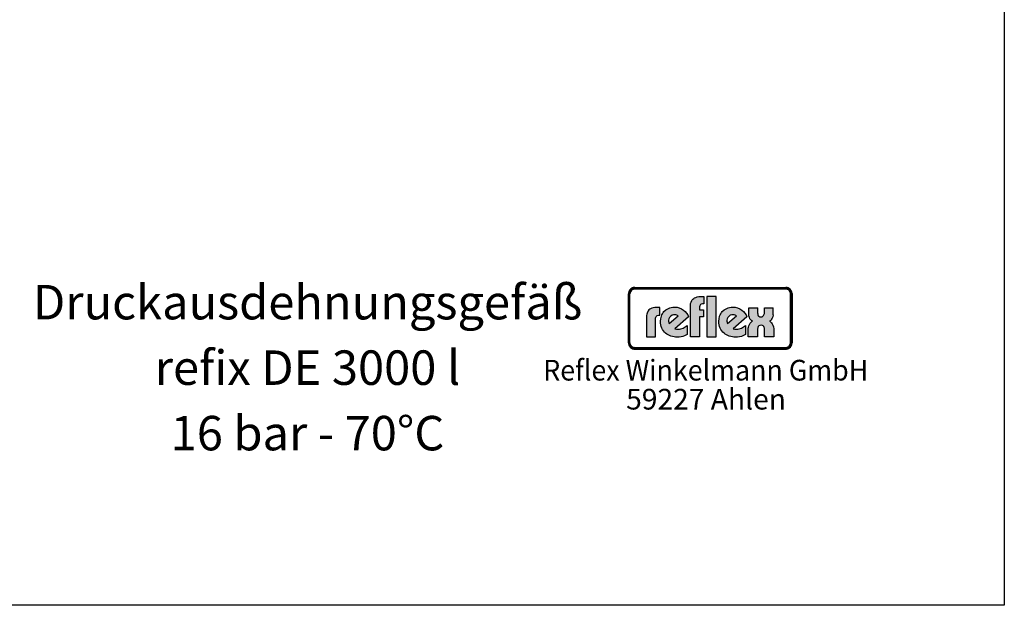
# Model space of a CAD drawing. Units: millimetres. Extents: x -681 to 4953, y -1013 to 3721.
# Drawn here: x 1870 to 4953, y -1013 to 822 of the extents above; entities that cross this region are included whole.
import ezdxf
from ezdxf.enums import TextEntityAlignment as Align

# ---------------------------------------------------------------- set-up
doc = ezdxf.new("R2010")
doc.units = ezdxf.units.MM
doc.layers.get('0').update_dxf_attribs({"linetype": 'CONTINUOUS'})
for name, color, linetype in [('AM_0', 7, 'CONTINUOUS'), ('AM_4', 3, 'CONTINUOUS'), ('AM_6', 2, 'CONTINUOUS'), ('DN50-0', 7, 'CONTINUOUS')]:
    doc.layers.add(name, color=color, linetype=linetype)
doc.styles.get("Standard").update_dxf_attribs({"font": 'ISOCP.SHX'})

msp = doc.modelspace()

# ---------------------------------------------------------------- hatches: boundary and pattern name
at = {"layer": 'AM_4'}
h = msp.add_hatch(color=256, dxfattribs=at)
h.paths.add_polyline_path([(3781, -36.5), (3778.8, -36.5), (3778.8, -190.5), (3781, -190.5)])
h.paths.add_polyline_path([(4268.7, -205.7), (3796.4, -205.7), (3796.4, -207.9), (4268.7, -207.9)])
h.paths.add_polyline_path([(4268.7, -18.9), (3796.4, -18.9), (3796.4, -21.1), (4268.7, -21.1)])
h.paths.add_polyline_path([(4288.6, -36.5), (4286.3, -36.5), (4286.3, -190.5), (4288.6, -190.5)])
h.paths.add_polyline_path([(3789.7, -20.2), (3792.8, -19.4), (3796.4, -18.9), (3796.4, -16.7), (3795.4, -16.7), (3794.4, -16.8), (3793.4, -17), (3792.4, -17.1), (3791.5, -17.3), (3790.5, -17.6), (3789.6, -17.9), (3788.7, -18.3), (3787.9, -18.7), (3787, -19.1), (3786.2, -19.6), (3785.4, -20.2), (3784.6, -20.7), (3783.8, -21.3), (3783.1, -21.9), (3782.4, -22.6), (3781.8, -23.3), (3781.2, -24), (3780.5, -24.8), (3780, -25.5), (3779.5, -26.3), (3779, -27.2), (3778.5, -28), (3778.1, -28.9), (3777.8, -29.8), (3777.5, -30.7), (3777.2, -31.6), (3777, -32.6), (3776.8, -33.6), (3776.7, -34.6), (3776.6, -35.6), (3776.6, -36.5), (3778.8, -36.5), (3779.2, -33), (3780.3, -29.6), (3781.9, -26.7), (3784.1, -24.1), (3786.6, -22)])
h.paths.add_polyline_path([(3790.4, -22.3), (3791.2, -22.1), (3791.9, -21.8), (3792.6, -21.6), (3793.3, -21.4), (3794.1, -21.3), (3794.9, -21.2), (3795.6, -21.1), (3796.4, -21.1), (3796.4, -18.9), (3792.8, -19.4), (3789.7, -20.2), (3786.6, -22), (3784.1, -24.1), (3781.9, -26.7), (3780.3, -29.6), (3779.2, -33), (3778.8, -36.5), (3781, -36.5), (3781, -35.8), (3781, -35), (3781.1, -34.2), (3781.3, -33.5), (3781.4, -32.7), (3781.7, -32), (3781.9, -31.3), (3782.2, -30.6), (3782.5, -29.9), (3782.8, -29.3), (3783.2, -28.6), (3783.6, -28), (3784.1, -27.4), (3784.5, -26.8), (3785, -26.2), (3785.5, -25.7), (3786.1, -25.2), (3786.6, -24.7), (3787.2, -24.2), (3787.8, -23.8), (3788.5, -23.4), (3789.1, -23), (3789.8, -22.6)])
h.paths.add_polyline_path([(4268.7, -207.9), (3796.4, -207.9), (3796.4, -210.1), (4268.7, -210.1)])
h.paths.add_polyline_path([(4283.4, -200.3), (4285, -197.2), (4286.1, -194), (4286.3, -190.5), (4284.1, -190.5), (4284.1, -191.3), (4284.1, -192), (4284, -192.8), (4283.9, -193.6), (4283.7, -194.3), (4283.5, -195), (4283.2, -195.7), (4283, -196.4), (4282.6, -197.1), (4282.3, -197.8), (4281.9, -198.4), (4281.6, -199), (4281.1, -199.6), (4280.7, -200.2), (4280.2, -200.7), (4279.7, -201.2), (4279.1, -201.7), (4278.6, -202.2), (4278, -202.7), (4277.4, -203.1), (4276.8, -203.5), (4276.1, -203.9), (4275.5, -204.2), (4274.8, -204.5), (4274, -204.8), (4273.3, -205), (4272.6, -205.2), (4271.8, -205.4), (4271.1, -205.5), (4270.3, -205.6), (4269.5, -205.7), (4268.7, -205.7), (4268.7, -207.9), (4272.3, -207.7), (4275.6, -206.6), (4278.5, -205), (4281.2, -202.8)], flags=16)
h.paths.add_polyline_path([(4284, -203), (4284.6, -202.2), (4285.2, -201.5), (4285.7, -200.7), (4286.2, -199.8), (4286.6, -199), (4287, -198.1), (4287.3, -197.2), (4287.7, -196.3), (4287.9, -195.4), (4288.1, -194.4), (4288.3, -193.5), (4288.4, -192.5), (4288.5, -191.5), (4288.6, -190.5), (4286.3, -190.5), (4286.1, -194), (4285, -197.2), (4283.4, -200.3), (4281.2, -202.8), (4278.5, -205), (4275.6, -206.6), (4272.3, -207.7), (4268.7, -207.9), (4268.7, -210.1), (4269.7, -210.1), (4270.7, -210), (4271.7, -209.9), (4272.7, -209.7), (4273.7, -209.5), (4274.6, -209.2), (4275.6, -208.9), (4276.4, -208.6), (4277.3, -208.2), (4278.2, -207.8), (4279, -207.3), (4279.8, -206.8), (4280.6, -206.2), (4281.4, -205.6), (4282.1, -205), (4282.8, -204.4), (4283.4, -203.7)])
h.paths.add_polyline_path([(4281.2, -24.1), (4278.5, -22), (4275.6, -20.2), (4272.3, -19.4), (4268.7, -18.9), (4268.7, -21.1), (4269.5, -21.1), (4270.3, -21.2), (4271.1, -21.3), (4271.8, -21.4), (4272.6, -21.6), (4273.3, -21.8), (4274, -22.1), (4274.8, -22.3), (4275.4, -22.6), (4276.1, -23), (4276.7, -23.4), (4277.4, -23.8), (4278, -24.2), (4278.6, -24.7), (4279.1, -25.2), (4279.7, -25.7), (4280.2, -26.2), (4280.7, -26.8), (4281.1, -27.4), (4281.5, -28), (4281.9, -28.6), (4282.3, -29.3), (4282.6, -29.9), (4283, -30.6), (4283.2, -31.3), (4283.5, -32), (4283.7, -32.7), (4283.9, -33.5), (4284, -34.2), (4284.1, -35), (4284.1, -35.8), (4284.1, -36.5), (4286.3, -36.5), (4286.1, -33), (4285, -29.6), (4283.4, -26.7)])
h.paths.add_polyline_path([(4282.1, -21.9), (4281.4, -21.3), (4280.6, -20.7), (4279.8, -20.2), (4279, -19.6), (4278.2, -19.1), (4277.3, -18.7), (4276.5, -18.3), (4275.6, -17.9), (4274.6, -17.6), (4273.7, -17.3), (4272.7, -17.1), (4271.7, -17), (4270.7, -16.8), (4269.7, -16.7), (4268.7, -16.7), (4268.7, -18.9), (4272.3, -19.4), (4275.6, -20.2), (4278.5, -22), (4281.2, -24.1), (4283.4, -26.7), (4285, -29.6), (4286.1, -33), (4286.3, -36.5), (4288.6, -36.5), (4288.5, -35.6), (4288.4, -34.6), (4288.3, -33.6), (4288.1, -32.6), (4287.9, -31.7), (4287.7, -30.7), (4287.3, -29.8), (4287, -28.9), (4286.6, -28), (4286.2, -27.2), (4285.7, -26.4), (4285.2, -25.5), (4284.6, -24.8), (4284, -24), (4283.4, -23.3), (4282.8, -22.6)])
h.paths.add_polyline_path([(3785.5, -201.2), (3785, -200.7), (3784.5, -200.2), (3784.1, -199.6), (3783.6, -199), (3783.2, -198.4), (3782.8, -197.7), (3782.5, -197.1), (3782.2, -196.4), (3781.9, -195.7), (3781.6, -195), (3781.4, -194.3), (3781.3, -193.5), (3781.1, -192.8), (3781, -192), (3781, -191.3), (3781, -190.5), (3778.8, -190.5), (3779.2, -194), (3780.3, -197.2), (3781.9, -200.3), (3784.1, -202.8), (3786.6, -205), (3789.7, -206.6), (3792.8, -207.7), (3796.4, -207.9), (3796.4, -205.7), (3795.6, -205.7), (3794.8, -205.6), (3794.1, -205.5), (3793.3, -205.4), (3792.6, -205.2), (3791.9, -205), (3791.2, -204.8), (3790.4, -204.5), (3789.7, -204.2), (3789.1, -203.9), (3788.4, -203.5), (3787.8, -203.1), (3787.2, -202.7), (3786.6, -202.2), (3786, -201.7)], flags=17)
h.paths.add_polyline_path([(3784.1, -202.8), (3781.9, -200.3), (3780.3, -197.2), (3779.2, -194), (3778.8, -190.5), (3776.6, -190.5), (3776.6, -191.5), (3776.7, -192.5), (3776.8, -193.5), (3777, -194.4), (3777.2, -195.4), (3777.5, -196.3), (3777.8, -197.2), (3778.1, -198.1), (3778.6, -199), (3779, -199.9), (3779.5, -200.7), (3780, -201.5), (3780.5, -202.2), (3781.2, -203), (3781.8, -203.7), (3782.4, -204.4), (3783.1, -205), (3783.9, -205.6), (3784.6, -206.2), (3785.4, -206.8), (3786.2, -207.3), (3787, -207.8), (3787.9, -208.2), (3788.8, -208.6), (3789.7, -208.9), (3790.6, -209.2), (3791.5, -209.5), (3792.5, -209.7), (3793.4, -209.9), (3794.4, -210), (3795.4, -210.1), (3796.4, -210.1), (3796.4, -207.9), (3792.8, -207.7), (3789.7, -206.6), (3786.6, -205)])
h = msp.add_hatch(color=256, dxfattribs=at)
h.paths.add_polyline_path([(4268.7, -16.7), (3796.4, -16.7), (3796.4, -18.9), (4268.7, -18.9)])
h.paths.add_polyline_path([(3778.8, -36.5), (3776.6, -36.5), (3776.6, -190.5), (3778.8, -190.5)])
h.paths.add_polyline_path([(3782.8, -29.3), (3783.2, -28.6), (3783.6, -28), (3784.1, -27.4), (3784.5, -26.8), (3785, -26.2), (3785.5, -25.7), (3786.1, -25.2), (3786.6, -24.7), (3787.2, -24.2), (3787.8, -23.8), (3788.5, -23.4), (3789.1, -23), (3789.8, -22.6), (3790.4, -22.3), (3791.2, -22.1), (3791.9, -21.8), (3792.6, -21.6), (3793.3, -21.4), (3794.1, -21.3), (3794.9, -21.2), (3795.6, -21.1), (3796.4, -21.1), (3796.4, -18.9), (3792.8, -19.4), (3789.7, -20.2), (3786.6, -22), (3784.1, -24.1), (3781.9, -26.7), (3780.3, -29.6), (3779.2, -33), (3778.8, -36.5), (3781, -36.5), (3781, -35.8), (3781, -35), (3781.1, -34.2), (3781.3, -33.5), (3781.4, -32.7), (3781.7, -32), (3781.9, -31.3), (3782.2, -30.6), (3782.5, -29.9)])
h = msp.add_hatch(color=256, dxfattribs=at)
h.paths.add_polyline_path([(3861.2, -113.5), (3861.8, -110.4), (3863, -108), (3864.7, -106.3), (3866.5, -104.8), (3870, -104), (3871.7, -103.7), (3874.9, -103.7), (3874.9, -79.6), (3864.4, -79.6), (3858.6, -79.9), (3853.7, -80.4), (3849.6, -81.9), (3845.8, -83.4), (3843, -85.4), (3840.3, -87.4), (3838.3, -89.8), (3836.6, -92.1), (3834.5, -97), (3833.4, -101), (3833.1, -104.8), (3833.1, -171.4), (3861.2, -171.4)])
h.paths.add_polyline_path([(3964.7, -108.9), (3962, -103.1), (3958.3, -97.3), (3953.9, -92.4), (3948.4, -87.7), (3942.3, -83.9), (3935.6, -81), (3928.4, -79), (3920.8, -78.4), (3915.3, -78.7), (3910.3, -79.6), (3905.7, -80.7), (3901.3, -82.5), (3897.2, -84.5), (3893.8, -86.8), (3890.6, -89.8), (3887.4, -92.7), (3884.8, -95.8), (3882.7, -99.3), (3880.7, -103.1), (3879.3, -106.9), (3877.2, -114.7), (3876.4, -122.9), (3876.6, -129), (3877.5, -134.4), (3879, -139.7), (3881, -144.6), (3883.3, -149), (3885.9, -153), (3889.1, -156.8), (3892.6, -160.3), (3896.7, -163.2), (3900.7, -165.5), (3905.1, -167.9), (3909.5, -169.6), (3914.4, -170.8), (3919, -171.9), (3924, -172.5), (3928.9, -172.5), (3935.6, -172.2), (3941.7, -171.4), (3946.9, -170.2), (3951.6, -168.7), (3958, -165.8), (3960, -164.7), (3960, -136.2), (3953.6, -140.5), (3947.2, -144), (3939.9, -146.7), (3936.5, -147.5), (3933, -147.8), (3927.2, -147.8), (3923.1, -146.9), (3921.4, -146.7)])
h.paths.add_polyline_path([(3903.9, -129.8), (3903.1, -127.8), (3902.5, -125.5), (3901.9, -122.6), (3902.2, -119.1), (3903.1, -115.3), (3905.1, -111.2), (3908.6, -107.2), (3912.7, -104.2), (3917, -102.8), (3921.1, -102.5), (3924.6, -103.1), (3927.8, -104), (3930.1, -105.1), (3932.1, -106.3)], flags=16)
h.paths.add_polyline_path([(3998.9, -108.9), (4011.4, -108.9), (4011.4, -87.1), (3998.9, -87.1), (3998.9, -77.5), (3999.5, -74.3), (4000.7, -72), (4002.4, -70.3), (4004.1, -68.8), (4007.9, -67.9), (4009.4, -67.7), (4012.5, -67.7), (4012.5, -45.3), (4002.1, -45.3), (3996.6, -45.6), (3991.6, -46.5), (3987.3, -47.9), (3983.5, -49.4), (3980.6, -51.4), (3978, -53.4), (3975.9, -55.7), (3974.5, -58.1), (3972.2, -62.7), (3971, -67.1), (3970.7, -70.9), (3970.7, -171.1), (3998.9, -171.1)])
h.paths.add_polyline_path([(4051.2, -45.3), (4021.8, -45.3), (4021.8, -171.1), (4051.2, -171.1)])
h.paths.add_polyline_path([(4147.3, -108.9), (4144.7, -103.1), (4140.9, -97.3), (4136.6, -92.4), (4131.1, -87.7), (4125, -83.9), (4118.3, -81), (4111, -79), (4103.5, -78.4), (4097.9, -78.7), (4093, -79.6), (4088.4, -80.7), (4084, -82.5), (4079.9, -84.5), (4076.5, -86.8), (4073.3, -89.8), (4070.1, -92.7), (4067.7, -95.8), (4065.4, -99.3), (4063.4, -103.1), (4061.9, -106.9), (4059.9, -114.7), (4059, -122.9), (4059.3, -129), (4060.2, -134.4), (4061.6, -139.7), (4063.7, -144.6), (4066, -149), (4068.6, -153), (4071.8, -156.8), (4075.6, -160.3), (4079.4, -163.2), (4083.4, -165.5), (4087.8, -167.9), (4092.2, -169.6), (4097.1, -170.8), (4101.7, -171.9), (4106.7, -172.5), (4111.6, -172.5), (4118.3, -172.2), (4124.4, -171.4), (4129.9, -170.2), (4134.3, -168.7), (4140.6, -165.8), (4142.7, -164.7), (4142.7, -136.2), (4136.3, -140.5), (4129.9, -144), (4122.6, -146.7), (4119.2, -147.5), (4115.7, -147.8), (4109.9, -147.8), (4105.8, -146.9), (4104, -146.7)])
h.paths.add_polyline_path([(4084.6, -122.6), (4084.9, -119.1), (4085.8, -115.3), (4087.8, -111.2), (4091.3, -107.2), (4095.3, -104.2), (4099.7, -102.8), (4103.7, -102.5), (4107.2, -103.1), (4110.4, -104), (4112.8, -105.1), (4114.8, -106.3), (4086.6, -129.8), (4085.8, -127.8), (4085.2, -125.5)], flags=16)
h.paths.add_polyline_path([(4221.9, -125.5), (4219.6, -124), (4217.6, -122.9), (4221.7, -120.2), (4224.6, -116.7), (4226.9, -113), (4228.3, -109.2), (4229.5, -102.8), (4229.5, -99.9), (4229.5, -80.4), (4202.2, -80.4), (4202.2, -97), (4201.9, -99), (4200.8, -103.1), (4199.6, -105.1), (4197.6, -107.2), (4194.7, -108.6), (4191.2, -108.9), (4187.7, -108.6), (4184.8, -107.2), (4183, -105.4), (4181.9, -103.1), (4181, -99), (4181, -97.3), (4181, -80.4), (4153.1, -80.4), (4153.1, -100.2), (4153.7, -106.3), (4155.2, -110.9), (4156.9, -115), (4159.2, -117.9), (4161.6, -120.2), (4163.3, -121.7), (4165.3, -122.9), (4162.7, -124), (4160.7, -125.5), (4157.5, -129), (4154.9, -133), (4153.4, -137.1), (4152.3, -140.8), (4151.7, -144), (4151.4, -146.9), (4151.4, -171.1), (4180.4, -171.1), (4180.4, -149), (4180.7, -146.7), (4181, -144.6), (4181.6, -142), (4183, -139.7), (4185.1, -137.3), (4188, -135.9), (4192, -135.3), (4195.8, -135.9), (4198.7, -137.3), (4200.5, -139.7), (4201.6, -142.3), (4202.2, -144.6), (4202.5, -146.9), (4202.5, -149), (4202.5, -171.1), (4231.3, -171.1), (4231.3, -146.7), (4230.7, -140.3), (4228.9, -135), (4226.9, -131), (4224.3, -127.8)])
h = msp.add_hatch(color=256, dxfattribs=at)
h.paths.add_polyline_path([(4286.3, -36.5), (4284.1, -36.5), (4284.1, -190.5), (4286.3, -190.5)])
h.paths.add_polyline_path([(4285, -197.2), (4286.1, -194), (4286.3, -190.5), (4284.1, -190.5), (4284.1, -191.3), (4284.1, -192), (4284, -192.8), (4283.9, -193.6), (4283.7, -194.3), (4283.5, -195), (4283.2, -195.7), (4283, -196.4), (4282.6, -197.1), (4282.3, -197.8), (4281.9, -198.4), (4281.6, -199), (4281.1, -199.6), (4280.7, -200.2), (4280.2, -200.7), (4279.7, -201.2), (4279.1, -201.7), (4278.6, -202.2), (4278, -202.7), (4277.4, -203.1), (4276.8, -203.5), (4276.1, -203.9), (4275.5, -204.2), (4274.8, -204.5), (4274, -204.8), (4273.3, -205), (4272.6, -205.2), (4271.8, -205.4), (4271.1, -205.5), (4270.3, -205.6), (4269.5, -205.7), (4268.7, -205.7), (4268.7, -207.9), (4272.3, -207.7), (4275.6, -206.6), (4278.5, -205), (4281.2, -202.8), (4283.4, -200.3)])

# ---------------------------------------------------------------- linework, layer by layer
at = {"layer": 'AM_0', "ltscale": 10}
msp.add_lwpolyline([(-680.8, 3721.2), (4953.4, 3721.2), (4953.4, -1012.9), (-680.8, -1012.9)], close=True, dxfattribs=at)
at = {"layer": 'AM_4'}
for p, q in [((3777.5, -30.7), (3777.2, -31.6)), ((3777.8, -29.8), (3777.5, -30.7)), ((3778.1, -28.9), (3777.8, -29.8)), ((3778.5, -28), (3778.1, -28.9)), ((3779, -27.2), (3778.5, -28)), ((3779.5, -26.3), (3779, -27.2)), ((3779.2, -33), (3780.3, -29.6)), ((3780, -25.5), (3779.5, -26.3)), ((3780.5, -24.8), (3780, -25.5)), ((3780.3, -29.6), (3781.9, -26.7)), ((3781.2, -24), (3780.5, -24.8)), ((3781.8, -23.3), (3781.2, -24)), ((3782.4, -22.6), (3781.8, -23.3)), ((3781.9, -26.7), (3784.1, -24.1)), ((3781.9, -31.3), (3782.2, -30.6)), ((3782.2, -30.6), (3782.5, -29.9)), ((3783.1, -21.9), (3782.4, -22.6)), ((3782.5, -29.9), (3782.8, -29.3)), ((3782.8, -29.3), (3783.6, -28)), ((3783.8, -21.3), (3783.1, -21.9)), ((3783.6, -28), (3784.1, -27.4)), ((3784.6, -20.7), (3783.8, -21.3)), ((3784.1, -24.1), (3786.6, -22)), ((3784.1, -27.4), (3784.5, -26.8)), ((3784.5, -26.8), (3785, -26.2)), ((3785.4, -20.2), (3784.6, -20.7)), ((3785, -26.2), (3785.5, -25.7)), ((3786.2, -19.6), (3785.4, -20.2)), ((3785.5, -25.7), (3786.1, -25.2)), ((3786.1, -25.2), (3787.2, -24.2)), ((3787, -19.1), (3786.2, -19.6)), ((3786.6, -22), (3789.7, -20.2)), ((3787.9, -18.7), (3787, -19.1)), ((3787.2, -24.2), (3787.8, -23.8)), ((3787.8, -23.8), (3789.1, -23)), ((3788.7, -18.3), (3787.9, -18.7)), ((3789.6, -17.9), (3788.7, -18.3)), ((3789.1, -23), (3789.8, -22.6)), ((3790.5, -17.6), (3789.6, -17.9)), ((3789.7, -20.2), (3792.8, -19.4)), ((3789.8, -22.6), (3790.4, -22.3)), ((3790.4, -22.3), (3791.9, -21.8)), ((3791.5, -17.3), (3790.5, -17.6)), ((3792.4, -17.1), (3791.5, -17.3)), ((3791.9, -21.8), (3792.6, -21.6)), ((3793.4, -17), (3792.4, -17.1)), ((3792.6, -21.6), (3793.3, -21.4)), ((3792.8, -19.4), (3796.4, -18.9)), ((3793.3, -21.4), (3794.1, -21.3)), ((3794.4, -16.8), (3793.4, -17)), ((3794.1, -21.3), (3794.9, -21.2)), ((3795.4, -16.7), (3794.4, -16.8)), ((3794.9, -21.2), (3795.6, -21.1)), ((3796.4, -16.7), (3795.4, -16.7)), ((3795.6, -21.1), (4269.5, -21.1)), ((3796.4, -16.7), (4268.7, -16.7)), ((3796.4, -16.7), (3796.4, -21.1)), ((3796.4, -16.7), (3796.4, -16.7)), ((3796.4, -18.9), (3796.4, -18.9)), ((3796.4, -18.9), (4268.7, -18.9)), ((3796.4, -20.8), (4268.7, -20.8)), ((4268.7, -16.7), (4268.7, -16.7)), ((4268.7, -21.1), (4268.7, -16.7)), ((4269.7, -16.7), (4268.7, -16.7)), ((4268.7, -18.9), (4272.3, -19.4)), ((4269.5, -21.1), (4270.3, -21.2)), ((4270.7, -16.8), (4269.7, -16.7)), ((4270.3, -21.2), (4271.8, -21.4)), ((4271.7, -17), (4270.7, -16.8)), ((4272.7, -17.1), (4271.7, -17)), ((4271.8, -21.4), (4272.6, -21.6)), ((4272.3, -19.4), (4275.6, -20.2)), ((4272.6, -21.6), (4273.3, -21.8)), ((4273.7, -17.3), (4272.7, -17.1)), ((4273.3, -21.8), (4274, -22.1)), ((4274.6, -17.6), (4273.7, -17.3)), ((4274, -22.1), (4274.8, -22.3)), ((4275.6, -17.9), (4274.6, -17.6)), ((4274.8, -22.3), (4275.4, -22.6)), ((4275.4, -22.6), (4276.1, -23)), ((4276.5, -18.3), (4275.6, -17.9)), ((4275.6, -20.2), (4278.5, -22)), ((4276.1, -23), (4276.7, -23.4)), ((4277.3, -18.7), (4276.5, -18.3)), ((4276.7, -23.4), (4277.4, -23.8)), ((4278.2, -19.1), (4277.3, -18.7)), ((4277.4, -23.8), (4278, -24.2)), ((4278, -24.2), (4278.6, -24.7)), ((4279, -19.6), (4278.2, -19.1)), ((4278.5, -22), (4281.2, -24.1)), ((4278.6, -24.7), (4279.1, -25.2)), ((4279, -19.6), (4280.6, -20.7)), ((4279.1, -25.2), (4279.7, -25.7)), ((4279.7, -25.7), (4280.2, -26.2)), ((4280.2, -26.2), (4280.7, -26.8)), ((4281.4, -21.3), (4280.6, -20.7)), ((4280.7, -26.8), (4281.1, -27.4)), ((4281.1, -27.4), (4281.5, -28)), ((4281.2, -24.1), (4283.4, -26.7)), ((4282.1, -21.9), (4281.4, -21.3)), ((4281.5, -28), (4281.9, -28.6)), ((4281.9, -28.6), (4282.3, -29.3)), ((4282.8, -22.6), (4282.1, -21.9)), ((4282.3, -29.3), (4282.6, -29.9)), ((4282.6, -29.9), (4283, -30.6)), ((4282.8, -22.6), (4284, -24)), ((4283, -30.6), (4283.5, -32)), ((4283.4, -26.7), (4285, -29.6)), ((4284.6, -24.8), (4284, -24)), ((4285.2, -25.5), (4284.6, -24.8)), ((4285, -29.6), (4286.1, -33)), ((4285.7, -26.4), (4285.2, -25.5)), ((4286.2, -27.2), (4285.7, -26.4)), ((4286.6, -28), (4286.2, -27.2)), ((4287, -28.9), (4286.6, -28)), ((4287.3, -29.8), (4287, -28.9)), ((4287.7, -30.7), (4287.3, -29.8)), ((4287.9, -31.7), (4287.7, -30.7)), ((3776.7, -34.6), (3776.6, -35.6)), ((3776.6, -35.6), (3776.6, -36.5)), ((3776.6, -190.5), (3776.6, -36.5)), ((3776.6, -36.5), (3781, -36.5)), ((3776.6, -36.5), (3776.6, -36.5)), ((3776.8, -33.6), (3776.7, -34.6)), ((3777, -32.6), (3776.8, -33.6)), ((3777.2, -31.6), (3777, -32.6)), ((3778.8, -36.5), (3779.2, -33)), ((3778.8, -190.5), (3778.8, -36.5)), ((3780.6, -190.5), (3780.6, -36.5)), ((3781, -35), (3781.1, -34.2)), ((3781, -35.8), (3781, -35)), ((3781, -191.3), (3781, -35.8)), ((3781.1, -34.2), (3781.3, -33.5)), ((3781.3, -33.5), (3781.4, -32.7)), ((3781.4, -32.7), (3781.7, -32)), ((3781.7, -32), (3781.9, -31.3)), ((3972.2, -62.7), (3974.5, -58.1)), ((3974.5, -58.1), (3975.9, -55.7)), ((3975.9, -55.7), (3978, -53.4)), ((3978, -53.4), (3980.6, -51.4)), ((3980.6, -51.4), (3983.5, -49.4)), ((3983.5, -49.4), (3987.3, -47.9)), ((3987.3, -47.9), (3991.6, -46.5)), ((3991.6, -46.5), (3996.6, -45.6)), ((3996.6, -45.6), (4002.1, -45.3)), ((4002.1, -45.3), (4012.5, -45.3)), ((4012.5, -45.3), (4012.5, -67.7)), ((4021.8, -45.3), (4021.8, -45.3)), ((4051.2, -45.3), (4021.8, -45.3)), ((4021.8, -45.3), (4021.8, -171.1)), ((4051.2, -171.1), (4051.2, -45.3)), ((4283.5, -32), (4283.7, -32.7)), ((4283.7, -32.7), (4283.9, -33.5)), ((4283.9, -33.5), (4284, -34.2)), ((4284, -34.2), (4284.1, -35)), ((4284.1, -35), (4284.1, -35.8)), ((4284.1, -191.3), (4284.1, -35.8)), ((4284.1, -36.5), (4288.6, -36.5)), ((4284.5, -36.5), (4284.5, -190.5)), ((4286.1, -33), (4286.3, -36.5)), ((4286.3, -36.5), (4286.3, -190.5)), ((4288.1, -32.6), (4287.9, -31.7)), ((4288.3, -33.6), (4288.1, -32.6)), ((4288.3, -33.6), (4288.5, -35.6)), ((4288.6, -36.5), (4288.5, -35.6)), ((4288.6, -36.5), (4288.6, -190.5)), ((4288.6, -36.5), (4288.6, -36.5)), ((3836.6, -92.1), (3834.5, -97)), ((3838.3, -89.8), (3836.6, -92.1)), ((3840.3, -87.4), (3838.3, -89.8)), ((3843, -85.4), (3840.3, -87.4)), ((3845.8, -83.4), (3843, -85.4)), ((3849.6, -81.9), (3845.8, -83.4)), ((3853.7, -80.4), (3849.6, -81.9)), ((3858.6, -79.9), (3853.7, -80.4)), ((3864.4, -79.6), (3858.6, -79.9)), ((3874.9, -79.6), (3864.4, -79.6)), ((3874.9, -103.7), (3874.9, -79.6)), ((3887.4, -92.7), (3893.8, -86.8)), ((3893.8, -86.8), (3897.2, -84.5)), ((3897.2, -84.5), (3901.3, -82.5)), ((3901.3, -82.5), (3905.7, -80.7)), ((3905.7, -80.7), (3910.3, -79.6)), ((3910.3, -79.6), (3915.3, -78.7)), ((3915.3, -78.7), (3920.8, -78.4)), ((3920.8, -78.4), (3928.4, -79)), ((3928.4, -79), (3935.6, -81)), ((3935.6, -81), (3942.3, -83.9)), ((3942.3, -83.9), (3948.4, -87.7)), ((3948.4, -87.7), (3953.9, -92.4)), ((3953.9, -92.4), (3958.3, -97.3)), ((3970.7, -70.9), (3971, -67.1)), ((3970.7, -171.1), (3970.7, -70.9)), ((3971, -67.1), (3972.2, -62.7)), ((3999.5, -74.3), (3998.9, -77.5)), ((3998.9, -77.5), (3998.9, -87.1)), ((3998.9, -87.1), (4011.4, -87.1)), ((4000.7, -72), (3999.5, -74.3)), ((4002.4, -70.3), (4000.7, -72)), ((4004.1, -68.8), (4002.4, -70.3)), ((4007.9, -67.9), (4004.1, -68.8)), ((4009.4, -67.7), (4007.9, -67.9)), ((4012.5, -67.7), (4009.4, -67.7)), ((4011.4, -87.1), (4011.4, -108.9)), ((4070.1, -92.7), (4076.5, -86.8)), ((4076.5, -86.8), (4079.9, -84.5)), ((4079.9, -84.5), (4084, -82.5)), ((4084, -82.5), (4088.4, -80.7)), ((4088.4, -80.7), (4093, -79.6)), ((4093, -79.6), (4097.9, -78.7)), ((4097.9, -78.7), (4103.5, -78.4)), ((4103.5, -78.4), (4111, -79)), ((4111, -79), (4118.3, -81)), ((4118.3, -81), (4125, -83.9)), ((4125, -83.9), (4131.1, -87.7)), ((4131.1, -87.7), (4136.6, -92.4)), ((4136.6, -92.4), (4140.9, -97.3)), ((4153.1, -80.4), (4153.1, -80.4)), ((4153.1, -100.2), (4153.1, -80.4)), ((4153.1, -80.4), (4181, -80.4)), ((4181, -99), (4181, -80.4)), ((4202.2, -80.4), (4229.5, -80.4)), ((4202.2, -97), (4202.2, -80.4)), ((4229.5, -102.8), (4229.5, -80.4)), ((3833.4, -101), (3833.1, -104.8)), ((3833.1, -104.8), (3833.1, -171.4)), ((3834.5, -97), (3833.4, -101)), ((3861.2, -113.5), (3861.8, -110.4)), ((3861.2, -113.5), (3861.2, -113.5)), ((3861.2, -171.4), (3861.2, -113.5)), ((3861.8, -110.4), (3863, -108)), ((3863, -108), (3864.7, -106.3)), ((3864.7, -106.3), (3866.5, -104.8)), ((3866.5, -104.8), (3870, -104)), ((3870, -104), (3871.7, -103.7)), ((3871.7, -103.7), (3874.9, -103.7)), ((3876.4, -122.9), (3877.2, -114.7)), ((3876.6, -129), (3876.4, -122.9)), ((3877.2, -114.7), (3879.3, -106.9)), ((3879.3, -106.9), (3880.7, -103.1)), ((3880.7, -103.1), (3882.7, -99.3)), ((3882.7, -99.3), (3884.8, -95.8)), ((3884.8, -95.8), (3887.4, -92.7)), ((3902.2, -119.1), (3901.9, -122.6)), ((3901.9, -122.6), (3902.5, -125.5)), ((3903.1, -115.3), (3902.2, -119.1)), ((3905.1, -111.2), (3903.1, -115.3)), ((3903.9, -129.8), (3932.1, -106.3)), ((3908.6, -107.2), (3905.1, -111.2)), ((3912.7, -104.2), (3908.6, -107.2)), ((3917, -102.8), (3912.7, -104.2)), ((3921.1, -102.5), (3917, -102.8)), ((3924.6, -103.1), (3921.1, -102.5)), ((3964.7, -108.9), (3921.4, -146.7)), ((3927.8, -104), (3924.6, -103.1)), ((3930.1, -105.1), (3927.8, -104)), ((3932.1, -106.3), (3930.1, -105.1)), ((3958.3, -97.3), (3962, -103.1)), ((3962, -103.1), (3964.7, -108.9)), ((3998.9, -108.9), (3998.9, -171.1)), ((4011.4, -108.9), (3998.9, -108.9)), ((4059, -122.9), (4059.9, -114.7)), ((4059.3, -129), (4059, -122.9)), ((4059.9, -114.7), (4061.9, -106.9)), ((4061.9, -106.9), (4063.4, -103.1)), ((4063.4, -103.1), (4065.4, -99.3)), ((4065.4, -99.3), (4067.7, -95.8)), ((4067.7, -95.8), (4070.1, -92.7)), ((4084.9, -119.1), (4084.6, -122.6)), ((4084.6, -122.6), (4085.2, -125.5)), ((4085.8, -115.3), (4084.9, -119.1)), ((4087.8, -111.2), (4085.8, -115.3)), ((4086.6, -129.8), (4114.8, -106.3)), ((4091.3, -107.2), (4087.8, -111.2)), ((4095.3, -104.2), (4091.3, -107.2)), ((4099.7, -102.8), (4095.3, -104.2)), ((4103.7, -102.5), (4099.7, -102.8)), ((4107.2, -103.1), (4103.7, -102.5)), ((4147.3, -108.9), (4104, -146.7)), ((4110.4, -104), (4107.2, -103.1)), ((4112.8, -105.1), (4110.4, -104)), ((4114.8, -106.3), (4112.8, -105.1)), ((4140.9, -97.3), (4144.7, -103.1)), ((4144.7, -103.1), (4147.3, -108.9)), ((4153.7, -106.3), (4153.1, -100.2)), ((4155.2, -110.9), (4153.7, -106.3)), ((4156.9, -115), (4155.2, -110.9)), ((4159.2, -117.9), (4156.9, -115)), ((4161.6, -120.2), (4159.2, -117.9)), ((4163.3, -121.7), (4161.6, -120.2)), ((4162.7, -124), (4165.3, -122.9)), ((4165.3, -122.9), (4163.3, -121.7)), ((4181, -99), (4181.9, -103.1)), ((4181.9, -103.1), (4183, -105.4)), ((4183, -105.4), (4184.8, -107.2)), ((4184.8, -107.2), (4187.7, -108.6)), ((4187.7, -108.6), (4191.2, -108.9)), ((4191.2, -108.9), (4194.7, -108.6)), ((4194.7, -108.6), (4197.6, -107.2)), ((4197.6, -107.2), (4199.6, -105.1)), ((4199.6, -105.1), (4200.8, -103.1)), ((4200.8, -103.1), (4201.9, -99)), ((4201.9, -99), (4202.2, -97)), ((4221.7, -120.2), (4217.6, -122.9)), ((4217.6, -122.9), (4219.6, -124)), ((4224.6, -116.7), (4221.7, -120.2)), ((4226.9, -113), (4224.6, -116.7)), ((4228.3, -109.2), (4226.9, -113)), ((4229.5, -102.8), (4228.3, -109.2)), ((3877.5, -134.4), (3876.6, -129)), ((3879, -139.7), (3877.5, -134.4)), ((3881, -144.6), (3879, -139.7)), ((3883.3, -149), (3881, -144.6)), ((3885.9, -153), (3883.3, -149)), ((3889.1, -156.8), (3885.9, -153)), ((3902.5, -125.5), (3903.1, -127.8)), ((3903.1, -127.8), (3903.9, -129.8)), ((3903.9, -129.8), (3903.9, -129.8)), ((3921.4, -146.7), (3923.1, -146.9)), ((3923.1, -146.9), (3927.2, -147.8)), ((3927.2, -147.8), (3933, -147.8)), ((3933, -147.8), (3936.5, -147.5)), ((3936.5, -147.5), (3939.9, -146.7)), ((3939.9, -146.7), (3947.2, -144)), ((3947.2, -144), (3953.6, -140.5)), ((3953.6, -140.5), (3960, -136.2)), ((3960, -136.2), (3960, -136.2)), ((3960, -136.2), (3960, -164.7)), ((4060.2, -134.4), (4059.3, -129)), ((4061.6, -139.7), (4060.2, -134.4)), ((4063.7, -144.6), (4061.6, -139.7)), ((4066, -149), (4063.7, -144.6)), ((4068.6, -153), (4066, -149)), ((4071.8, -156.8), (4068.6, -153)), ((4085.2, -125.5), (4085.8, -127.8)), ((4085.8, -127.8), (4086.6, -129.8)), ((4086.6, -129.8), (4086.6, -129.8)), ((4104, -146.7), (4105.8, -146.9)), ((4105.8, -146.9), (4109.9, -147.8)), ((4109.9, -147.8), (4115.7, -147.8)), ((4115.7, -147.8), (4119.2, -147.5)), ((4119.2, -147.5), (4122.6, -146.7)), ((4122.6, -146.7), (4129.9, -144)), ((4129.9, -144), (4136.3, -140.5)), ((4136.3, -140.5), (4142.7, -136.2)), ((4142.7, -136.2), (4142.7, -136.2)), ((4142.7, -136.2), (4142.7, -164.7)), ((4151.4, -146.9), (4151.7, -144)), ((4151.4, -171.1), (4151.4, -146.9)), ((4151.7, -144), (4152.3, -140.8)), ((4152.3, -140.8), (4153.4, -137.1)), ((4153.4, -137.1), (4154.9, -133)), ((4154.9, -133), (4157.5, -129)), ((4157.5, -129), (4160.7, -125.5)), ((4160.7, -125.5), (4162.7, -124)), ((4180.7, -146.7), (4180.4, -149)), ((4180.4, -149), (4180.4, -171.1)), ((4181, -144.6), (4180.7, -146.7)), ((4181.6, -142), (4181, -144.6)), ((4183, -139.7), (4181.6, -142)), ((4185.1, -137.3), (4183, -139.7)), ((4188, -135.9), (4185.1, -137.3)), ((4192, -135.3), (4188, -135.9)), ((4195.8, -135.9), (4192, -135.3)), ((4198.7, -137.3), (4195.8, -135.9)), ((4200.5, -139.7), (4198.7, -137.3)), ((4201.6, -142.3), (4200.5, -139.7)), ((4202.2, -144.6), (4201.6, -142.3)), ((4202.5, -146.9), (4202.2, -144.6)), ((4202.5, -171.1), (4202.5, -146.9)), ((4219.6, -124), (4221.9, -125.5)), ((4221.9, -125.5), (4224.3, -127.8)), ((4224.3, -127.8), (4226.9, -131)), ((4226.9, -131), (4228.9, -135)), ((4228.9, -135), (4230.7, -140.3)), ((4230.7, -140.3), (4231.3, -146.7)), ((4231.3, -146.7), (4231.3, -171.1)), ((3833.1, -171.4), (3861.2, -171.4)), ((3892.6, -160.3), (3889.1, -156.8)), ((3896.7, -163.2), (3892.6, -160.3)), ((3900.7, -165.5), (3896.7, -163.2)), ((3905.1, -167.9), (3900.7, -165.5)), ((3909.5, -169.6), (3905.1, -167.9)), ((3914.4, -170.8), (3909.5, -169.6)), ((3919, -171.9), (3914.4, -170.8)), ((3924, -172.5), (3919, -171.9)), ((3928.9, -172.5), (3924, -172.5)), ((3935.6, -172.2), (3928.9, -172.5)), ((3941.7, -171.4), (3935.6, -172.2)), ((3946.9, -170.2), (3941.7, -171.4)), ((3951.6, -168.7), (3946.9, -170.2)), ((3958, -165.8), (3951.6, -168.7)), ((3960, -164.7), (3958, -165.8)), ((3970.7, -171.1), (3970.7, -171.1)), ((3998.9, -171.1), (3970.7, -171.1)), ((4021.8, -171.1), (4051.2, -171.1)), ((4075.6, -160.3), (4071.8, -156.8)), ((4079.4, -163.2), (4075.6, -160.3)), ((4083.4, -165.5), (4079.4, -163.2)), ((4087.8, -167.9), (4083.4, -165.5)), ((4092.2, -169.6), (4087.8, -167.9)), ((4097.1, -170.8), (4092.2, -169.6)), ((4101.7, -171.9), (4097.1, -170.8)), ((4106.7, -172.5), (4101.7, -171.9)), ((4111.6, -172.5), (4106.7, -172.5)), ((4118.3, -172.2), (4111.6, -172.5)), ((4124.4, -171.4), (4118.3, -172.2)), ((4129.9, -170.2), (4124.4, -171.4)), ((4134.3, -168.7), (4129.9, -170.2)), ((4140.6, -165.8), (4134.3, -168.7)), ((4142.7, -164.7), (4140.6, -165.8)), ((4180.4, -171.1), (4151.4, -171.1)), ((4231.3, -171.1), (4202.5, -171.1)), ((3776.6, -190.5), (3776.6, -190.5)), ((3781, -190.5), (3776.6, -190.5)), ((3776.6, -190.5), (3776.6, -191.5)), ((3776.6, -191.5), (3776.7, -192.5)), ((3776.7, -192.5), (3776.8, -193.5)), ((3776.8, -193.5), (3777, -194.4)), ((3777, -194.4), (3777.2, -195.4)), ((3777.2, -195.4), (3777.5, -196.3)), ((3777.5, -196.3), (3777.8, -197.2)), ((3777.8, -197.2), (3778.1, -198.1)), ((3778.1, -198.1), (3778.6, -199)), ((3778.6, -199), (3779, -199.9)), ((3779.2, -194), (3778.8, -190.5)), ((3779, -199.9), (3779.5, -200.7)), ((3780.3, -197.2), (3779.2, -194)), ((3779.5, -200.7), (3780, -201.5)), ((3780, -201.5), (3780.5, -202.2)), ((3781.9, -200.3), (3780.3, -197.2)), ((3780.5, -202.2), (3781.2, -203)), ((3781, -192), (3781, -191.3)), ((3781.1, -192.8), (3781, -192)), ((3781.3, -193.5), (3781.1, -192.8)), ((3781.2, -203), (3781.8, -203.7)), ((3781.4, -194.3), (3781.3, -193.5)), ((3781.6, -195), (3781.4, -194.3)), ((3781.9, -195.7), (3781.6, -195)), ((3781.8, -203.7), (3782.4, -204.4)), ((3782.2, -196.4), (3781.9, -195.7)), ((3784.1, -202.8), (3781.9, -200.3)), ((3782.5, -197.1), (3782.2, -196.4)), ((3782.4, -204.4), (3783.1, -205)), ((3782.8, -197.7), (3782.5, -197.1)), ((3783.2, -198.4), (3782.8, -197.7)), ((3783.1, -205), (3783.9, -205.6)), ((3783.6, -199), (3783.2, -198.4)), ((3784.1, -199.6), (3783.6, -199)), ((3783.9, -205.6), (3784.6, -206.2)), ((3784.5, -200.2), (3784.1, -199.6)), ((3786.6, -205), (3784.1, -202.8)), ((3785, -200.7), (3784.5, -200.2)), ((3784.6, -206.2), (3785.4, -206.8)), ((3785, -200.7), (3786, -201.7)), ((3785.4, -206.8), (3786.2, -207.3)), ((3786.6, -202.2), (3786, -201.7)), ((3786.2, -207.3), (3787, -207.8)), ((3787.2, -202.7), (3786.6, -202.2)), ((3789.7, -206.6), (3786.6, -205)), ((3787, -207.8), (3787.9, -208.2)), ((3787.8, -203.1), (3787.2, -202.7)), ((3788.4, -203.5), (3787.8, -203.1)), ((3787.9, -208.2), (3788.8, -208.6)), ((3789.1, -203.9), (3788.4, -203.5)), ((3788.8, -208.6), (3789.7, -208.9)), ((3789.7, -204.2), (3789.1, -203.9)), ((3790.4, -204.5), (3789.7, -204.2)), ((3792.8, -207.7), (3789.7, -206.6)), ((3789.7, -208.9), (3790.6, -209.2)), ((3790.4, -204.5), (3791.9, -205)), ((3790.6, -209.2), (3791.5, -209.5)), ((3791.5, -209.5), (3793.4, -209.9)), ((3791.9, -205), (3793.3, -205.4)), ((3796.4, -207.9), (3792.8, -207.7)), ((3794.1, -205.5), (3793.3, -205.4)), ((3793.4, -209.9), (3795.4, -210.1)), ((3794.8, -205.6), (3794.1, -205.5)), ((3795.6, -205.7), (3794.8, -205.6)), ((3795.4, -210.1), (3796.4, -210.1)), ((3795.6, -205.7), (4269.5, -205.7)), ((4270.3, -205.6), (3796.4, -205.7)), ((3796.4, -205.7), (3796.4, -210.1)), ((4270.3, -206), (3796.4, -206.1)), ((4268.7, -207.9), (3796.4, -207.9)), ((4270.5, -210.1), (3796.4, -210.1)), ((3796.4, -210.1), (3796.4, -210.1)), ((3796.4, -210.1), (4268.7, -210.1)), ((4268.7, -210.1), (4268.7, -205.7)), ((4272.3, -207.7), (4268.7, -207.9)), ((4268.7, -210.1), (4268.7, -210.1)), ((4268.7, -210.1), (4269.7, -210.1)), ((4270.3, -205.6), (4269.5, -205.7)), ((4269.7, -210.1), (4271.7, -209.9)), ((4271.1, -205.5), (4270.3, -205.6)), ((4271.1, -205.5), (4272.6, -205.2)), ((4271.7, -209.9), (4273.7, -209.5)), ((4275.6, -206.6), (4272.3, -207.7)), ((4273.3, -205), (4272.6, -205.2)), ((4273.3, -205), (4274.8, -204.5)), ((4273.7, -209.5), (4274.6, -209.2)), ((4274.6, -209.2), (4275.6, -208.9)), ((4275.5, -204.2), (4274.8, -204.5)), ((4276.1, -203.9), (4275.5, -204.2)), ((4278.5, -205), (4275.6, -206.6)), ((4275.6, -208.9), (4276.4, -208.6)), ((4276.8, -203.5), (4276.1, -203.9)), ((4276.4, -208.6), (4277.3, -208.2)), ((4277.4, -203.1), (4276.8, -203.5)), ((4277.3, -208.2), (4278.2, -207.8)), ((4277.4, -203.1), (4278.6, -202.2)), ((4278.2, -207.8), (4279, -207.3)), ((4281.2, -202.8), (4278.5, -205)), ((4279.1, -201.7), (4278.6, -202.2)), ((4279, -207.3), (4279.8, -206.8)), ((4279.7, -201.2), (4279.1, -201.7)), ((4280.2, -200.7), (4279.7, -201.2)), ((4279.8, -206.8), (4280.6, -206.2)), ((4280.7, -200.2), (4280.2, -200.7)), ((4280.6, -206.2), (4281.4, -205.6)), ((4281.1, -199.6), (4280.7, -200.2)), ((4281.6, -199), (4281.1, -199.6)), ((4283.4, -200.3), (4281.2, -202.8)), ((4281.4, -205.6), (4282.8, -204.4)), ((4281.9, -198.4), (4281.6, -199)), ((4282.3, -197.8), (4281.9, -198.4)), ((4282.3, -197.8), (4283, -196.4)), ((4282.8, -204.4), (4283.4, -203.7)), ((4283, -196.4), (4283.5, -195)), ((4285, -197.2), (4283.4, -200.3)), ((4283.4, -203.7), (4284, -203)), ((4283.7, -194.3), (4283.5, -195)), ((4283.9, -193.6), (4283.7, -194.3)), ((4284, -192.8), (4283.9, -193.6)), ((4284.1, -192), (4284, -192.8)), ((4284, -203), (4284.6, -202.2)), ((4288.6, -190.5), (4284.1, -190.5)), ((4284.1, -191.3), (4284.1, -192)), ((4284.6, -202.2), (4285.2, -201.5)), ((4286.1, -194), (4285, -197.2)), ((4285.2, -201.5), (4285.7, -200.7)), ((4285.7, -200.7), (4286.2, -199.8)), ((4286.3, -190.5), (4286.1, -194)), ((4286.2, -199.8), (4286.6, -199)), ((4286.6, -199), (4287, -198.1)), ((4287, -198.1), (4287.3, -197.2)), ((4287.3, -197.2), (4287.7, -196.3)), ((4287.7, -196.3), (4287.9, -195.4)), ((4287.9, -195.4), (4288.1, -194.4)), ((4288.1, -194.4), (4288.3, -193.5)), ((4288.3, -193.5), (4288.5, -191.5)), ((4288.5, -191.5), (4288.6, -190.5)), ((4288.6, -190.5), (4288.6, -190.5))]:
    msp.add_line(p, q, dxfattribs=at)
for centre, radius, start, end in [((3796.4, -36.5), 19.8, 90, 180), ((3796.4, -36.5), 15.8, 90, 180), ((3796.4, -36.5), 15.4, 90, 180), ((4268.7, -36.5), 19.8, 0, 90), ((4268.7, -36.5), 15.8, 0, 90), ((4268.7, -36.5), 15.4, 0, 90), ((3796.4, -190.2), 19.9, 186.6661, 270.0077), ((3791.2, -190.8), 10.6, 178.1538, 186.6661), ((3796.4, -190.2), 15.8, 186.6661, 270.0077), ((3796.4, -190.2), 15.5, 186.6661, 270.0077), ((4268.9, -190.5), 15.5, 275.1191, 0), ((4268.9, -190.5), 15.2, 275.1765, 0), ((4268.9, -190.5), 19.6, 274.5583, 0)]:
    msp.add_arc(centre, radius, start, end, dxfattribs=at)

# ---------------------------------------------------------------- texts
for s, p in [('Druckausdehnungsgefäß', (2771.1, -150.7)), ('refix DE 3000 l', (2771.1, -355.9))]:
    msp.add_text(s, height=108).set_placement(p, align=Align.BOTTOM_CENTER)
at = {"layer": 'AM_6', "width": 0.95}
msp.add_text('Reflex Winkelmann GmbH', height=64.8, dxfattribs=at).set_placement((4018.3, -308.5), align=Align.CENTER)
at = {"layer": 'AM_6'}
msp.add_text('59227 Ahlen', height=64.8, dxfattribs=at).set_placement((4019.3, -399.4), align=Align.CENTER)
at = {"layer": 'DN50-0'}
msp.add_text('16 bar - 70°C', height=108, dxfattribs=at).set_placement((2771.1, -561.1), align=Align.BOTTOM_CENTER)

doc.saveas('drawing.dxf')
